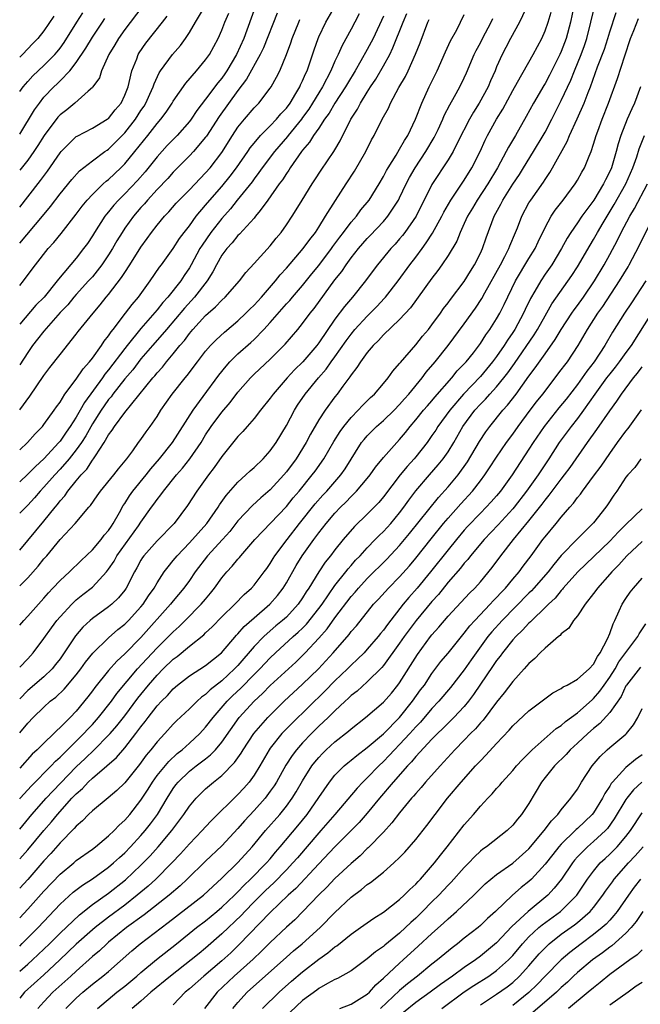
# Model space of a CAD drawing. Units: inches. Extents: x 2619000 to 2622000, y 1464000 to 1467000.
# Drawn here: x 2619000 to 2619077, y 1466260 to 1466381 of the extents above; entities that cross this region are included whole.
import ezdxf

# ---------------------------------------------------------------- set-up
doc = ezdxf.new("R2010")
doc.units = ezdxf.units.IN
doc.header["$MEASUREMENT"] = 0
doc.layers.add('LD26191464_2ft', color=162, linetype='Continuous')

msp = doc.modelspace()

# ---------------------------------------------------------------- linework, layer by layer
at = {"layer": 'LD26191464_2ft'}
for points, elevation in [([(2619000, 1466353.65), (2619002.83, 1466357), (2619003.8, 1466358.2), (2619005, 1466359.79), (2619006.44, 1466361.56), (2619007.4, 1466362.6), (2619009, 1466363.84), (2619010.54, 1466365), (2619010.81, 1466365.19), (2619011, 1466365.31), (2619011.85, 1466366.15), (2619013, 1466367.33), (2619014.31, 1466369), (2619015, 1466370.07), (2619015.38, 1466370.62), (2619015.6, 1466371), (2619016.12, 1466372.12), (2619016.51, 1466373), (2619016.62, 1466373.38), (2619017.26, 1466374.74), (2619017.43, 1466375), (2619018.89, 1466377), (2619019.88, 1466378.12), (2619020.51, 1466379), (2619021, 1466379.74), (2619021.75, 1466381), (2619023, 1466383.05)], 10132), ([(2619029.19, 1466383), (2619027.73, 1466379), (2619026.84, 1466377), (2619025.64, 1466375), (2619025.38, 1466374.62), (2619025, 1466374.09), (2619024.5, 1466373.5), (2619023, 1466371.49), (2619021.92, 1466370.08), (2619021.21, 1466369), (2619021, 1466368.73), (2619019.48, 1466367), (2619018.26, 1466365.74), (2619017, 1466364.34), (2619015.51, 1466362.49), (2619014.57, 1466361.43), (2619013, 1466359.77), (2619012.22, 1466359), (2619011.64, 1466358.36), (2619011, 1466357.55), (2619010.74, 1466357.26), (2619010.55, 1466357), (2619009.25, 1466355), (2619009, 1466354.58), (2619008.37, 1466353.63), (2619007.91, 1466353), (2619007, 1466351.83), (2619004.79, 1466349.21), (2619004.64, 1466349), (2619003.01, 1466347), (2619002.01, 1466345.99), (2619000, 1466343.67)], 10128), ([(2619068.57, 1466383), (2619068.14, 1466381), (2619067.61, 1466379), (2619067, 1466377.36), (2619066.84, 1466377), (2619065.56, 1466374.44), (2619065, 1466373.44), (2619064.83, 1466373.17), (2619063.56, 1466371), (2619062.67, 1466369.33), (2619061.32, 1466367), (2619060.46, 1466365.54), (2619060.2, 1466365), (2619059.12, 1466363), (2619057.93, 1466361), (2619056.58, 1466359), (2619056, 1466358), (2619055.4, 1466357), (2619055, 1466356.09), (2619054.49, 1466355), (2619054.07, 1466353.93), (2619053, 1466352.14), (2619052.24, 1466351), (2619051.73, 1466350.27), (2619051, 1466349.34), (2619048.34, 1466345.66), (2619047, 1466344.24), (2619045, 1466342.32), (2619044.38, 1466341.62), (2619043.71, 1466341), (2619043, 1466340.16), (2619042.16, 1466339), (2619041.72, 1466338.28), (2619041, 1466337.39), (2619040.85, 1466337.15), (2619039.96, 1466335.96), (2619039.27, 1466335), (2619039, 1466334.66), (2619037.78, 1466333), (2619037, 1466331.82), (2619035.96, 1466330.04), (2619035.42, 1466329), (2619034.19, 1466327), (2619033, 1466325.39), (2619032.67, 1466325), (2619031, 1466323.17), (2619029.84, 1466322.16), (2619028.78, 1466321.22), (2619027, 1466319.33), (2619025.98, 1466318.02), (2619025.07, 1466317), (2619023.23, 1466315), (2619021.72, 1466313), (2619021, 1466311.95), (2619020.32, 1466311), (2619019, 1466309.42), (2619018.67, 1466309), (2619015, 1466304.89), (2619013, 1466302.86), (2619012.03, 1466301.97), (2619011, 1466300.79), (2619009.29, 1466298.71), (2619009, 1466298.29), (2619008.44, 1466297.56), (2619007, 1466295.78), (2619006.26, 1466295), (2619005, 1466293.74), (2619004.6, 1466293.4), (2619004.23, 1466293), (2619003, 1466291.83), (2619002.18, 1466291), (2619001.55, 1466290.45), (2619000, 1466288.74)], 10104), ([(2619000, 1466328.1), (2619000.96, 1466329), (2619001.92, 1466330.08), (2619002.82, 1466331), (2619003, 1466331.23), (2619004.28, 1466333), (2619004.57, 1466333.43), (2619005, 1466334.02), (2619005.6, 1466335), (2619007, 1466336.84), (2619007.86, 1466338.14), (2619008.64, 1466339), (2619009, 1466339.45), (2619010.1, 1466341), (2619010.45, 1466341.55), (2619011, 1466342.2), (2619011.31, 1466342.69), (2619011.58, 1466343), (2619013.1, 1466345), (2619013.9, 1466346.1), (2619014.68, 1466347), (2619016.16, 1466349), (2619017.31, 1466350.69), (2619017.56, 1466351), (2619019, 1466353.02), (2619019.77, 1466354.23), (2619020.35, 1466355), (2619021, 1466355.83), (2619021.85, 1466357), (2619023, 1466358.35), (2619023.53, 1466359), (2619025, 1466360.67), (2619026.05, 1466361.95), (2619026.84, 1466363), (2619028.21, 1466365), (2619028.52, 1466365.48), (2619029, 1466366.06), (2619029.8, 1466367), (2619031, 1466368.2), (2619031.77, 1466369), (2619032.32, 1466369.68), (2619033, 1466370.39), (2619033.45, 1466371), (2619034.17, 1466372.17), (2619034.65, 1466373), (2619034.75, 1466373.25), (2619035, 1466373.74), (2619035.37, 1466374.63), (2619035.56, 1466375), (2619035.87, 1466375.87), (2619036.42, 1466377.58), (2619036.91, 1466379), (2619037, 1466379.19), (2619037.89, 1466381), (2619039.03, 1466382.97)], 10122), ([(2619015.11, 1466382.88), (2619013, 1466380.11), (2619012.21, 1466379), (2619011.78, 1466378.22), (2619011.03, 1466377), (2619010.14, 1466375), (2619009.87, 1466374.13), (2619009.06, 1466373), (2619009, 1466372.92), (2619008.49, 1466372.49), (2619006.81, 1466371), (2619005.82, 1466370.18), (2619005, 1466369.55), (2619004.73, 1466369.27), (2619003.02, 1466367), (2619002.26, 1466365.74), (2619001.77, 1466365), (2619001, 1466363.94), (2619000, 1466362.7)], 10136), ([(2619000, 1466284.94), (2619000.07, 1466285.02), (2619001.45, 1466286.55), (2619003.88, 1466289), (2619004.42, 1466289.58), (2619005, 1466290.08), (2619005.45, 1466290.55), (2619005.92, 1466291), (2619007.95, 1466293), (2619008.44, 1466293.56), (2619009, 1466294.14), (2619009.76, 1466295), (2619011.34, 1466297), (2619012.03, 1466297.97), (2619014.58, 1466301), (2619015.74, 1466302.26), (2619017, 1466303.6), (2619018.41, 1466305), (2619019, 1466305.61), (2619019.73, 1466306.27), (2619020.48, 1466307), (2619022.47, 1466309), (2619023, 1466309.65), (2619023.62, 1466310.38), (2619024.12, 1466311), (2619025, 1466312.26), (2619025.61, 1466313), (2619026.29, 1466313.71), (2619027, 1466314.57), (2619027.21, 1466314.79), (2619027.37, 1466315), (2619029.09, 1466317), (2619033, 1466321.09), (2619033.84, 1466322.16), (2619034.56, 1466323), (2619036.2, 1466325), (2619036.54, 1466325.46), (2619037.63, 1466327), (2619038.87, 1466329.13), (2619039.63, 1466330.37), (2619040.1, 1466331), (2619041, 1466332.11), (2619041.89, 1466333), (2619042.41, 1466333.59), (2619043.41, 1466334.59), (2619043.88, 1466335), (2619045, 1466336.3), (2619045.58, 1466337), (2619046.16, 1466337.84), (2619047, 1466338.77), (2619047.09, 1466338.91), (2619049, 1466341.1), (2619049.85, 1466342.15), (2619050.57, 1466343), (2619051, 1466343.55), (2619052.04, 1466345), (2619052.43, 1466345.57), (2619053, 1466346.29), (2619053.29, 1466346.71), (2619055, 1466348.92), (2619055.78, 1466350.22), (2619056.28, 1466351), (2619057, 1466352.42), (2619057.27, 1466353), (2619057.69, 1466354.31), (2619058.68, 1466357), (2619059.51, 1466358.49), (2619059.76, 1466359), (2619061, 1466360.96), (2619061.82, 1466362.18), (2619062.33, 1466363), (2619063.57, 1466365), (2619064.77, 1466367), (2619065, 1466367.42), (2619065.83, 1466369), (2619067, 1466371.3), (2619068.18, 1466373.82), (2619068.64, 1466375), (2619069.44, 1466377), (2619069.86, 1466378.14), (2619070.16, 1466379), (2619070.67, 1466381), (2619071.12, 1466382.88)], 10102), ([(2619062.58, 1466382.58), (2619061.84, 1466381), (2619060.71, 1466379), (2619060.14, 1466377.86), (2619059.68, 1466377), (2619059, 1466375.47), (2619058.81, 1466375), (2619058.25, 1466373.75), (2619057.95, 1466373), (2619056.86, 1466371), (2619056.14, 1466369.86), (2619055.65, 1466369), (2619054.2, 1466366.2), (2619053.61, 1466365), (2619053, 1466363.98), (2619051, 1466360.91), (2619049.03, 1466357), (2619047.65, 1466355), (2619047.37, 1466354.63), (2619047, 1466354.19), (2619046.45, 1466353.55), (2619045.92, 1466353), (2619044.27, 1466351), (2619043.72, 1466350.28), (2619042.79, 1466349), (2619041.18, 1466347), (2619040.17, 1466345.83), (2619039, 1466344.25), (2619037, 1466341.34), (2619036.74, 1466341), (2619035.01, 1466338.99), (2619034.01, 1466337.99), (2619033.09, 1466337), (2619031.35, 1466335), (2619031, 1466334.49), (2619029.8, 1466333), (2619029, 1466331.96), (2619028.15, 1466331), (2619027.62, 1466330.38), (2619027, 1466329.76), (2619026.67, 1466329.33), (2619025, 1466327.29), (2619024.07, 1466325.93), (2619023.34, 1466325), (2619021.93, 1466323), (2619020.78, 1466321.22), (2619019.13, 1466319), (2619017, 1466316.84), (2619015.35, 1466315), (2619015.2, 1466314.8), (2619015, 1466314.47), (2619014.48, 1466313.52), (2619014.19, 1466313), (2619013.18, 1466311), (2619013, 1466310.74), (2619012.22, 1466309.78), (2619011.38, 1466309), (2619011, 1466308.69), (2619009, 1466307.25), (2619008.7, 1466307), (2619007.83, 1466306.17), (2619006.9, 1466305.1), (2619005.52, 1466303), (2619005, 1466302.27), (2619004.45, 1466301.55), (2619004, 1466301), (2619003, 1466300.03), (2619001, 1466298.32), (2619000, 1466297.32)], 10108), ([(2619000, 1466293.1), (2619001, 1466294.29), (2619001.67, 1466295), (2619003, 1466296.29), (2619003.78, 1466297), (2619004.48, 1466297.52), (2619005.5, 1466298.5), (2619007, 1466300.29), (2619007.55, 1466301), (2619008.16, 1466301.84), (2619009.05, 1466302.95), (2619011, 1466304.86), (2619012.14, 1466305.86), (2619013, 1466306.53), (2619013.47, 1466307), (2619015, 1466308.67), (2619015.27, 1466309), (2619015.95, 1466310.05), (2619016.62, 1466311), (2619017, 1466311.67), (2619017.88, 1466313), (2619018.35, 1466313.65), (2619019, 1466314.41), (2619019.47, 1466315), (2619021, 1466316.6), (2619023.15, 1466319), (2619024.55, 1466321), (2619024.71, 1466321.29), (2619025.53, 1466322.47), (2619027, 1466324.12), (2619027.99, 1466325), (2619028.5, 1466325.5), (2619029, 1466325.93), (2619030.11, 1466327), (2619031, 1466327.99), (2619031.72, 1466329), (2619033, 1466331.12), (2619033.99, 1466333), (2619034.38, 1466333.62), (2619035.31, 1466335), (2619036.95, 1466337), (2619037.91, 1466338.09), (2619038.55, 1466339), (2619039, 1466339.61), (2619040.4, 1466341.6), (2619041, 1466342.42), (2619041.48, 1466343), (2619043, 1466344.65), (2619044.17, 1466345.83), (2619045.15, 1466346.85), (2619045.27, 1466347), (2619046.84, 1466349), (2619048.28, 1466351), (2619049, 1466351.94), (2619049.77, 1466353), (2619050.3, 1466353.7), (2619051.08, 1466354.92), (2619052.22, 1466357), (2619052.48, 1466357.52), (2619053.34, 1466359), (2619054.09, 1466360.09), (2619055, 1466361.46), (2619055.95, 1466363), (2619056.95, 1466365), (2619057.59, 1466366.41), (2619057.89, 1466367), (2619058.99, 1466369), (2619059.75, 1466370.25), (2619061, 1466372.57), (2619061.6, 1466373.6), (2619063.53, 1466377), (2619064.59, 1466379), (2619065, 1466379.93), (2619065.37, 1466381), (2619065.75, 1466382.25)], 10106), ([(2619000, 1466281.18), (2619001.52, 1466283), (2619003.29, 1466285), (2619004.11, 1466285.89), (2619007, 1466288.88), (2619008.09, 1466289.91), (2619009.21, 1466291), (2619011, 1466292.8), (2619011.18, 1466293), (2619012.03, 1466293.97), (2619013, 1466295.21), (2619014.63, 1466297.37), (2619015, 1466297.85), (2619015.93, 1466299), (2619017, 1466300.23), (2619017.76, 1466301), (2619019, 1466302.19), (2619019.47, 1466302.53), (2619021, 1466303.8), (2619022.77, 1466305.23), (2619023, 1466305.46), (2619023.8, 1466306.2), (2619025, 1466307.43), (2619026.63, 1466309), (2619027.78, 1466310.22), (2619028.67, 1466311), (2619029, 1466311.37), (2619030.25, 1466313), (2619030.56, 1466313.44), (2619031, 1466314.05), (2619031.35, 1466314.65), (2619031.58, 1466315), (2619033.08, 1466317), (2619034.62, 1466319), (2619036.56, 1466321.44), (2619037.5, 1466322.5), (2619037.98, 1466323), (2619039.74, 1466325), (2619040.26, 1466325.74), (2619042.3, 1466329), (2619042.6, 1466329.4), (2619043, 1466329.85), (2619044.16, 1466331), (2619045, 1466331.73), (2619046.31, 1466333), (2619047, 1466333.71), (2619047.6, 1466334.41), (2619048.14, 1466335), (2619049.78, 1466337), (2619050.3, 1466337.7), (2619051.39, 1466339), (2619053.01, 1466341), (2619055, 1466343.68), (2619056.38, 1466345.62), (2619057.16, 1466346.84), (2619057.54, 1466347.54), (2619059.47, 1466351), (2619060.03, 1466352.03), (2619060.53, 1466353), (2619060.65, 1466353.35), (2619061.35, 1466355), (2619061.58, 1466355.58), (2619062.11, 1466357), (2619063, 1466358.64), (2619063.22, 1466359), (2619064.79, 1466361.21), (2619065, 1466361.56), (2619065.59, 1466362.41), (2619065.93, 1466363), (2619067.74, 1466366.26), (2619068.03, 1466367), (2619068.96, 1466369.04), (2619069.82, 1466371), (2619070.32, 1466372.32), (2619070.6, 1466373), (2619071.48, 1466375.48), (2619072.33, 1466377.67), (2619072.77, 1466379), (2619073, 1466379.81), (2619073.78, 1466382.22)], 10100), ([(2619000, 1466372.42), (2619000.42, 1466373.01), (2619001, 1466373.67), (2619001.64, 1466374.36), (2619003, 1466375.63), (2619004.35, 1466377), (2619004.65, 1466377.35), (2619005, 1466377.81), (2619005.5, 1466378.5), (2619007.05, 1466381), (2619007.82, 1466382.18)], 10140), ([(2619031.87, 1466382.13), (2619030.15, 1466377.85), (2619029.75, 1466377), (2619028.06, 1466373.94), (2619027, 1466372.55), (2619024.67, 1466369.33), (2619023.1, 1466366.9), (2619023, 1466366.77), (2619021.49, 1466365), (2619021, 1466364.47), (2619019, 1466362.45), (2619018.32, 1466361.68), (2619017, 1466360.29), (2619015.82, 1466359), (2619015.45, 1466358.55), (2619015, 1466358.07), (2619014.07, 1466357), (2619013, 1466355.51), (2619012.66, 1466355), (2619012.03, 1466353.97), (2619011.47, 1466353), (2619011, 1466352.24), (2619010.17, 1466351), (2619009, 1466349.52), (2619008.53, 1466349), (2619007, 1466347.34), (2619006.7, 1466347), (2619005.94, 1466346.06), (2619005, 1466345.09), (2619003, 1466342.8), (2619002.22, 1466341.78), (2619001.6, 1466341), (2619001, 1466340.14), (2619000, 1466338.6)], 10126), ([(2619000, 1466348.42), (2619000.49, 1466349.01), (2619001.54, 1466350.46), (2619001.94, 1466351), (2619003.54, 1466353), (2619004.24, 1466353.76), (2619005.14, 1466354.86), (2619007, 1466357.27), (2619007.74, 1466358.26), (2619008.35, 1466359), (2619009, 1466359.69), (2619010.34, 1466361), (2619010.68, 1466361.32), (2619011, 1466361.56), (2619012.52, 1466363), (2619013, 1466363.48), (2619014.25, 1466365), (2619015.85, 1466367), (2619017, 1466368.48), (2619017.45, 1466369), (2619018.12, 1466369.88), (2619018.87, 1466371), (2619019, 1466371.22), (2619020.55, 1466373.45), (2619021.89, 1466375), (2619023, 1466376.33), (2619023.47, 1466377), (2619024.54, 1466379), (2619025, 1466380.02), (2619025.37, 1466381), (2619025.88, 1466382.12)], 10130), ([(2619000, 1466315.69), (2619003, 1466319.26), (2619004.38, 1466321), (2619004.66, 1466321.34), (2619005, 1466321.79), (2619005.57, 1466322.43), (2619005.96, 1466323), (2619007, 1466324.26), (2619007.62, 1466325), (2619008.3, 1466325.7), (2619009, 1466326.81), (2619009.15, 1466327), (2619009.37, 1466327.37), (2619010.45, 1466329), (2619011, 1466329.98), (2619011.45, 1466330.55), (2619011.71, 1466331), (2619013, 1466332.72), (2619016.49, 1466337), (2619016.73, 1466337.27), (2619017, 1466337.61), (2619017.66, 1466338.34), (2619018.18, 1466339), (2619019, 1466339.98), (2619019.82, 1466341), (2619020.37, 1466341.63), (2619021, 1466342.49), (2619021.43, 1466343), (2619023, 1466344.72), (2619023.3, 1466345), (2619024.22, 1466345.78), (2619025, 1466346.61), (2619025.43, 1466347), (2619027.18, 1466349), (2619027.97, 1466350.03), (2619029, 1466351.14), (2619031, 1466353.36), (2619031.72, 1466354.28), (2619032.34, 1466355), (2619033, 1466355.93), (2619033.72, 1466357), (2619034.21, 1466357.79), (2619034.93, 1466359), (2619036.17, 1466361), (2619036.5, 1466361.5), (2619037.29, 1466362.71), (2619038.87, 1466365), (2619039, 1466365.21), (2619039.66, 1466366.34), (2619040.97, 1466369), (2619041.77, 1466370.23), (2619042.16, 1466371), (2619043, 1466372.36), (2619043.41, 1466373), (2619044.05, 1466373.95), (2619045, 1466375.59), (2619045.77, 1466377), (2619046.18, 1466377.82), (2619047.45, 1466381), (2619047.91, 1466382.09)], 10116), ([(2619041.98, 1466382.02), (2619041.45, 1466381), (2619041, 1466380.15), (2619039.88, 1466378.12), (2619039.39, 1466377), (2619039, 1466376.17), (2619038.51, 1466375), (2619037.47, 1466373), (2619037, 1466372.27), (2619036.24, 1466371), (2619035.76, 1466370.24), (2619035, 1466369.2), (2619034.85, 1466369), (2619033.21, 1466367), (2619033.13, 1466366.87), (2619031.51, 1466365), (2619030.01, 1466363), (2619029.6, 1466362.4), (2619029, 1466361.63), (2619028.74, 1466361.26), (2619026.91, 1466359), (2619026.07, 1466357.93), (2619025, 1466356.74), (2619023.65, 1466355), (2619022.56, 1466353.44), (2619022.3, 1466353), (2619021.23, 1466351), (2619021, 1466350.61), (2619020.35, 1466349.65), (2619019.93, 1466349), (2619018.33, 1466347), (2619017.69, 1466346.31), (2619017, 1466345.41), (2619015, 1466343.1), (2619013.28, 1466341), (2619013, 1466340.65), (2619011, 1466338.01), (2619010.54, 1466337.46), (2619010.23, 1466337), (2619008.02, 1466333.98), (2619007.48, 1466333), (2619007, 1466332.15), (2619006.26, 1466331), (2619005.73, 1466330.27), (2619005, 1466329.18), (2619004.85, 1466329), (2619003, 1466327.01), (2619001.94, 1466326.06), (2619001, 1466325.08), (2619000, 1466324.13)], 10120), ([(2619000, 1466306.41), (2619000.52, 1466307.01), (2619001, 1466307.52), (2619003, 1466309.74), (2619003.57, 1466310.43), (2619004.12, 1466311), (2619005, 1466311.96), (2619006.15, 1466313), (2619007.59, 1466314.41), (2619009, 1466315.75), (2619010.06, 1466317), (2619010.46, 1466317.54), (2619011, 1466318.13), (2619011.34, 1466318.66), (2619011.58, 1466319), (2619012.35, 1466320.35), (2619012.8, 1466321.2), (2619013, 1466321.47), (2619013.58, 1466322.42), (2619013.99, 1466323), (2619015.64, 1466325), (2619016.23, 1466325.77), (2619017.31, 1466327), (2619018.92, 1466329), (2619021.44, 1466333), (2619022.7, 1466334.7), (2619024.64, 1466337.36), (2619025.53, 1466338.47), (2619026.01, 1466339), (2619027, 1466339.97), (2619028.61, 1466341.39), (2619029, 1466341.75), (2619030.21, 1466343), (2619031, 1466343.87), (2619033, 1466346.15), (2619033.41, 1466346.59), (2619033.75, 1466347), (2619035, 1466348.44), (2619036.13, 1466349.87), (2619037, 1466350.92), (2619038.57, 1466353), (2619038.74, 1466353.26), (2619039, 1466353.59), (2619039.59, 1466354.41), (2619040.06, 1466355), (2619041, 1466356.25), (2619041.65, 1466357), (2619042.22, 1466357.78), (2619043.22, 1466359), (2619044.48, 1466361), (2619045, 1466361.9), (2619045.36, 1466362.64), (2619045.57, 1466363), (2619046.56, 1466364.56), (2619047, 1466365.29), (2619047.61, 1466366.39), (2619048.01, 1466367), (2619048.97, 1466369), (2619049.75, 1466371), (2619050.67, 1466373), (2619051.63, 1466375), (2619052.68, 1466377.32), (2619053.31, 1466378.69), (2619054.06, 1466380.06), (2619055, 1466381.95)], 10112), ([(2619004.23, 1466381.77), (2619003, 1466379.92), (2619002.25, 1466379), (2619001.63, 1466378.37), (2619000.36, 1466377.02), (2619000, 1466376.66)], 10142), ([(2619000, 1466358.11), (2619001, 1466359.42), (2619002.58, 1466361.42), (2619003.44, 1466362.56), (2619005, 1466364.84), (2619005.14, 1466365), (2619007, 1466366.85), (2619007.09, 1466366.91), (2619009, 1466367.89), (2619010.84, 1466369), (2619011, 1466369.11), (2619011.83, 1466370.17), (2619012.54, 1466371), (2619013, 1466371.96), (2619013.4, 1466373), (2619013.56, 1466373.56), (2619013.88, 1466375), (2619014.48, 1466376.48), (2619014.66, 1466377), (2619014.79, 1466377.21), (2619015.6, 1466378.4), (2619017.66, 1466381), (2619018.23, 1466381.77)], 10134), ([(2619045, 1466381.76), (2619043.71, 1466379), (2619043.48, 1466378.52), (2619043, 1466377.62), (2619042.21, 1466376.21), (2619041.5, 1466375), (2619040.56, 1466373.44), (2619040.32, 1466373), (2619039, 1466370.99), (2619038.27, 1466369.74), (2619037.72, 1466369), (2619037, 1466367.91), (2619036.36, 1466367), (2619035.85, 1466366.15), (2619035, 1466365.18), (2619034.86, 1466365), (2619033.48, 1466363), (2619033.3, 1466362.7), (2619033, 1466362.3), (2619032.5, 1466361.5), (2619032.11, 1466361), (2619030.71, 1466359), (2619029.73, 1466357.73), (2619029.19, 1466357), (2619029, 1466356.77), (2619027.21, 1466354.79), (2619027, 1466354.61), (2619026.29, 1466353.71), (2619025.62, 1466353), (2619025, 1466352.18), (2619024.33, 1466351), (2619023.89, 1466350.11), (2619023.19, 1466349), (2619021.62, 1466347), (2619020.37, 1466345.63), (2619018.15, 1466343), (2619017.64, 1466342.36), (2619016.42, 1466341), (2619015, 1466339.35), (2619013.98, 1466338.02), (2619013, 1466336.87), (2619011.54, 1466335), (2619011.32, 1466334.68), (2619011, 1466334.33), (2619010.45, 1466333.55), (2619010.08, 1466333), (2619009, 1466331.31), (2619008.17, 1466329.83), (2619007.63, 1466329), (2619007, 1466328.1), (2619006.12, 1466327), (2619005, 1466325.7), (2619004.34, 1466325), (2619003, 1466323.47), (2619002.55, 1466323), (2619001.84, 1466322.16), (2619001, 1466321.26), (2619000, 1466320.25)], 10118), ([(2619000, 1466301.2), (2619001, 1466302.27), (2619001.67, 1466303), (2619003, 1466304.77), (2619003.93, 1466306.07), (2619004.61, 1466307), (2619005, 1466307.46), (2619006.43, 1466309), (2619007, 1466309.54), (2619007.81, 1466310.19), (2619009, 1466311.12), (2619010.74, 1466313), (2619011, 1466313.34), (2619011.67, 1466314.33), (2619012.03, 1466315), (2619014.7, 1466318.7), (2619015, 1466319.14), (2619016.32, 1466321), (2619016.61, 1466321.39), (2619017, 1466321.96), (2619017.46, 1466322.54), (2619017.77, 1466323), (2619019.39, 1466325), (2619020.15, 1466325.85), (2619021.06, 1466327), (2619022.43, 1466329), (2619023, 1466329.94), (2619023.7, 1466331), (2619025, 1466332.78), (2619026.03, 1466333.97), (2619027, 1466335.25), (2619028.54, 1466337), (2619029, 1466337.46), (2619031, 1466339.31), (2619032.68, 1466341), (2619032.83, 1466341.17), (2619034.39, 1466343), (2619035, 1466343.73), (2619035.95, 1466345), (2619036.42, 1466345.58), (2619039, 1466349.14), (2619039.84, 1466350.16), (2619040.37, 1466351), (2619041, 1466351.86), (2619041.9, 1466353), (2619043, 1466354.25), (2619043.37, 1466354.63), (2619045, 1466356.36), (2619045.54, 1466357), (2619046.86, 1466359), (2619047, 1466359.27), (2619047.83, 1466361), (2619048.22, 1466361.78), (2619048.91, 1466363), (2619050.23, 1466365), (2619051.26, 1466366.74), (2619051.75, 1466367.75), (2619052.33, 1466369), (2619052.53, 1466369.47), (2619053.21, 1466370.79), (2619053.8, 1466371.8), (2619054.46, 1466373), (2619055, 1466374.12), (2619055.27, 1466374.73), (2619056.24, 1466377), (2619056.49, 1466377.51), (2619057, 1466378.46), (2619057.27, 1466379), (2619058.34, 1466381), (2619058.54, 1466381.46)], 10110), ([(2619000, 1466367.17), (2619001.82, 1466370.18), (2619002.43, 1466371), (2619003, 1466371.71), (2619004.24, 1466373), (2619004.63, 1466373.37), (2619005, 1466373.74), (2619006.21, 1466375), (2619007, 1466376), (2619008.2, 1466377.8), (2619009, 1466379.17), (2619010.24, 1466381), (2619010.55, 1466381.45)], 10138), ([(2619000, 1466277.52), (2619001, 1466278.63), (2619002.98, 1466281.02), (2619003.92, 1466282.08), (2619004.67, 1466283), (2619006.47, 1466285), (2619007, 1466285.57), (2619007.77, 1466286.23), (2619008.49, 1466287), (2619009, 1466287.48), (2619010.78, 1466289), (2619011.96, 1466290.04), (2619013, 1466291.25), (2619014.37, 1466293), (2619015, 1466293.83), (2619015.52, 1466294.48), (2619015.9, 1466295), (2619017, 1466296.43), (2619017.53, 1466297), (2619018.27, 1466297.73), (2619019, 1466298.55), (2619019.53, 1466299), (2619021, 1466300.14), (2619023, 1466301.44), (2619024.97, 1466303), (2619026.83, 1466305.17), (2619027, 1466305.33), (2619027.77, 1466306.23), (2619029, 1466307.34), (2619030.95, 1466309), (2619031.91, 1466310.09), (2619032.6, 1466311), (2619033, 1466311.64), (2619034.22, 1466313.78), (2619034.96, 1466315), (2619036.37, 1466317), (2619037, 1466317.85), (2619037.91, 1466319), (2619039, 1466320.28), (2619039.68, 1466321), (2619040.35, 1466321.65), (2619041, 1466322.34), (2619041.35, 1466322.65), (2619041.67, 1466323), (2619043, 1466324.55), (2619043.37, 1466325), (2619044.03, 1466325.97), (2619045, 1466327.14), (2619046.64, 1466329), (2619047, 1466329.37), (2619047.74, 1466330.26), (2619048.31, 1466331), (2619049, 1466331.8), (2619049.96, 1466333), (2619050.44, 1466333.56), (2619051, 1466334.18), (2619051.37, 1466334.63), (2619053.47, 1466337), (2619054.14, 1466337.86), (2619055, 1466338.74), (2619055.23, 1466339), (2619056.12, 1466340.12), (2619057, 1466341.26), (2619057.67, 1466342.33), (2619058.17, 1466343), (2619059, 1466344.33), (2619059.38, 1466345), (2619059.92, 1466346.08), (2619061.33, 1466349), (2619063, 1466351.77), (2619063.76, 1466353), (2619064.15, 1466353.85), (2619065, 1466355.62), (2619065.75, 1466357), (2619066.25, 1466357.75), (2619067.23, 1466359), (2619068.72, 1466361), (2619069, 1466361.46), (2619069.54, 1466362.46), (2619069.86, 1466363), (2619070.44, 1466364.44), (2619070.68, 1466365), (2619071, 1466365.91), (2619071.33, 1466367), (2619071.52, 1466367.52), (2619072.06, 1466369), (2619072.86, 1466371), (2619073.97, 1466374.03), (2619074.85, 1466376.85), (2619075.57, 1466379), (2619075.97, 1466379.97), (2619076.55, 1466381.45)], 10098), ([(2619000, 1466333.06), (2619001.27, 1466334.73), (2619003, 1466337.3), (2619003.73, 1466338.27), (2619005, 1466339.91), (2619007, 1466342.4), (2619007.25, 1466342.75), (2619009.07, 1466345), (2619009.96, 1466346.04), (2619010.71, 1466347), (2619011, 1466347.34), (2619012.59, 1466349.41), (2619013, 1466350.06), (2619013.64, 1466351), (2619015, 1466353.17), (2619015.77, 1466354.23), (2619016.31, 1466355), (2619017, 1466355.89), (2619017.9, 1466357), (2619018.44, 1466357.56), (2619019.37, 1466358.63), (2619019.73, 1466359), (2619021, 1466360.27), (2619022.32, 1466361.68), (2619023, 1466362.35), (2619023.56, 1466363), (2619025, 1466364.88), (2619026.32, 1466367), (2619027, 1466368.02), (2619027.8, 1466369), (2619029, 1466370.4), (2619029.58, 1466371), (2619031, 1466372.86), (2619031.09, 1466373), (2619031.79, 1466374.21), (2619032.17, 1466375), (2619033, 1466377), (2619033.54, 1466378.46), (2619033.71, 1466379), (2619034.52, 1466381), (2619034.67, 1466381.33)], 10124), ([(2619000, 1466311.28), (2619001, 1466312.29), (2619002.28, 1466313.72), (2619003, 1466314.62), (2619003.34, 1466315), (2619005, 1466317.01), (2619006.86, 1466319), (2619008.57, 1466321), (2619008.78, 1466321.22), (2619009.6, 1466322.4), (2619010.01, 1466323), (2619011.65, 1466325), (2619012.24, 1466325.76), (2619013.26, 1466327), (2619013.99, 1466327.99), (2619014.7, 1466329), (2619015, 1466329.4), (2619015.65, 1466330.35), (2619016.14, 1466331), (2619017, 1466332.24), (2619017.46, 1466333), (2619018.86, 1466335), (2619020.46, 1466337), (2619020.71, 1466337.29), (2619021.99, 1466339), (2619023, 1466340.29), (2619023.62, 1466341), (2619024.29, 1466341.71), (2619025.32, 1466342.68), (2619027, 1466344.08), (2619027.99, 1466345), (2619028.49, 1466345.51), (2619029, 1466345.99), (2619029.91, 1466347), (2619031.65, 1466349), (2619032.24, 1466349.76), (2619033, 1466350.59), (2619035.07, 1466353), (2619035.88, 1466354.12), (2619036.58, 1466355), (2619037, 1466355.65), (2619037.85, 1466357), (2619039.05, 1466358.95), (2619040.37, 1466361), (2619041.42, 1466362.58), (2619042.82, 1466365), (2619043.54, 1466366.46), (2619043.86, 1466367), (2619044.86, 1466369), (2619045.61, 1466370.39), (2619045.88, 1466371), (2619046.91, 1466372.91), (2619047.71, 1466374.29), (2619048.04, 1466375), (2619048.95, 1466377.05), (2619049.53, 1466378.47), (2619050.51, 1466381), (2619050.67, 1466381.33)], 10114), ([(2619076.82, 1466373), (2619076.05, 1466371), (2619075.71, 1466370.29), (2619075.16, 1466369), (2619074.38, 1466367), (2619074.04, 1466365.96), (2619073.79, 1466365), (2619073.29, 1466363.29), (2619073.2, 1466363), (2619073, 1466362.55), (2619072.48, 1466361.52), (2619072.23, 1466361), (2619071.01, 1466359), (2619069.54, 1466357), (2619069, 1466356.2), (2619068.17, 1466355), (2619067.72, 1466354.28), (2619067.03, 1466353), (2619065.83, 1466351), (2619065, 1466349.82), (2619064.45, 1466349), (2619063.74, 1466347.74), (2619063.19, 1466346.81), (2619062.54, 1466345.46), (2619062.34, 1466345), (2619061.24, 1466343), (2619061, 1466342.63), (2619060.33, 1466341.67), (2619059.92, 1466341), (2619059, 1466339.67), (2619058.5, 1466339), (2619057, 1466337.19), (2619054.9, 1466335), (2619053.2, 1466333), (2619051.74, 1466331), (2619051.46, 1466330.54), (2619051, 1466329.86), (2619050.39, 1466329), (2619049, 1466327.22), (2619048.81, 1466327), (2619047.95, 1466326.05), (2619047.07, 1466325), (2619045, 1466322.31), (2619044.41, 1466321.59), (2619043, 1466320.16), (2619041.4, 1466318.6), (2619040.03, 1466317), (2619039, 1466315.74), (2619038.43, 1466315), (2619037.79, 1466314.21), (2619036.99, 1466313.01), (2619035.77, 1466311), (2619035.46, 1466310.54), (2619035, 1466309.79), (2619034.46, 1466309), (2619033, 1466307.42), (2619032.53, 1466307), (2619031.68, 1466306.32), (2619030.6, 1466305.4), (2619030.19, 1466305), (2619029, 1466303.76), (2619027, 1466301.44), (2619026.57, 1466301), (2619025, 1466299.54), (2619023.57, 1466298.43), (2619023, 1466297.85), (2619022.5, 1466297.5), (2619021.96, 1466297), (2619021, 1466296.05), (2619019.41, 1466294.59), (2619019, 1466294.18), (2619017.94, 1466293), (2619017, 1466292), (2619016.22, 1466291), (2619015.66, 1466290.34), (2619014.82, 1466289.18), (2619013, 1466286.92), (2619012.03, 1466285.97), (2619010.96, 1466285.04), (2619009, 1466283.45), (2619008.53, 1466283), (2619007.79, 1466282.21), (2619007, 1466281.56), (2619006.75, 1466281.25), (2619005, 1466279.48), (2619003.84, 1466278.16), (2619003, 1466277.26), (2619001, 1466274.96), (2619000, 1466273.87)], 10096), ([(2619000, 1466270.21), (2619001, 1466271.27), (2619003, 1466273.5), (2619005, 1466275.62), (2619006.68, 1466277), (2619007, 1466277.29), (2619009, 1466278.71), (2619009.38, 1466279), (2619011, 1466280.35), (2619011.67, 1466281), (2619012.31, 1466281.69), (2619013, 1466282.29), (2619013.61, 1466283), (2619015, 1466284.75), (2619015.88, 1466286.12), (2619016.43, 1466287), (2619017, 1466287.8), (2619018.43, 1466289.57), (2619019.48, 1466290.52), (2619020.1, 1466291), (2619021, 1466291.8), (2619022.28, 1466293), (2619023, 1466293.78), (2619023.92, 1466295), (2619025.67, 1466297), (2619026.34, 1466297.66), (2619027.37, 1466298.63), (2619029, 1466300.3), (2619029.71, 1466301), (2619031, 1466302.37), (2619031.66, 1466303), (2619033.85, 1466305), (2619034.46, 1466305.54), (2619035, 1466306.05), (2619035.47, 1466306.53), (2619037, 1466308.46), (2619037.4, 1466309), (2619039, 1466311.33), (2619040.33, 1466313), (2619040.62, 1466313.38), (2619041, 1466313.79), (2619041.56, 1466314.44), (2619042.11, 1466315), (2619043, 1466315.98), (2619043.99, 1466317), (2619044.48, 1466317.52), (2619045, 1466318.01), (2619045.9, 1466319), (2619047, 1466320.32), (2619047.52, 1466321), (2619048.12, 1466321.88), (2619049, 1466323.02), (2619050.7, 1466325), (2619051.77, 1466326.23), (2619052.4, 1466327), (2619053, 1466327.87), (2619053.7, 1466329), (2619054.84, 1466331), (2619056.3, 1466333), (2619057, 1466333.77), (2619057.61, 1466334.39), (2619058.15, 1466335), (2619059, 1466335.91), (2619059.89, 1466337), (2619060.38, 1466337.62), (2619061.2, 1466338.8), (2619063.65, 1466342.35), (2619064.04, 1466343), (2619065, 1466344.69), (2619065.85, 1466346.15), (2619068.32, 1466349.68), (2619069, 1466350.74), (2619070.57, 1466353.43), (2619071, 1466354.12), (2619071.49, 1466355), (2619072.18, 1466356.18), (2619072.67, 1466357), (2619073.56, 1466358.44), (2619074.99, 1466361), (2619075.85, 1466363), (2619076.33, 1466364.33), (2619076.65, 1466365.35), (2619077.31, 1466367)], 10094), ([(2619000, 1466266.72), (2619000.32, 1466267.02), (2619002.27, 1466269), (2619005, 1466271.89), (2619006.62, 1466273.38), (2619007.75, 1466274.25), (2619009, 1466275.04), (2619011, 1466276.47), (2619011.62, 1466277), (2619012.33, 1466277.67), (2619013, 1466278.27), (2619013.71, 1466279), (2619015, 1466280.4), (2619015.52, 1466281), (2619016.17, 1466281.83), (2619017.03, 1466283), (2619018.24, 1466285), (2619019, 1466286.21), (2619019.33, 1466286.67), (2619019.6, 1466287), (2619021, 1466288.35), (2619021.83, 1466289), (2619022.51, 1466289.49), (2619023, 1466289.9), (2619023.62, 1466290.38), (2619024.21, 1466291), (2619025, 1466291.95), (2619027.16, 1466295), (2619029, 1466297.02), (2619030.04, 1466297.96), (2619031, 1466298.95), (2619034.16, 1466301.84), (2619035.33, 1466303), (2619037, 1466304.79), (2619038.03, 1466305.97), (2619039, 1466307.34), (2619041, 1466309.96), (2619041.49, 1466310.51), (2619041.9, 1466311), (2619043, 1466312.19), (2619045.41, 1466314.59), (2619047, 1466316.29), (2619048.23, 1466317.77), (2619051.79, 1466322.21), (2619053, 1466323.54), (2619054.23, 1466325), (2619055.39, 1466326.61), (2619056.88, 1466329.12), (2619057.68, 1466330.32), (2619058.18, 1466331), (2619059.78, 1466333), (2619060.36, 1466333.64), (2619061.41, 1466335), (2619063, 1466337.22), (2619063.77, 1466338.23), (2619065, 1466339.99), (2619066.26, 1466341.74), (2619067, 1466342.98), (2619068.32, 1466345), (2619068.59, 1466345.41), (2619069, 1466345.95), (2619069.75, 1466347), (2619071.1, 1466349), (2619072.29, 1466351), (2619073, 1466352.28), (2619073.95, 1466354.05), (2619074.41, 1466355), (2619075.49, 1466357), (2619076.06, 1466357.94), (2619077.66, 1466361)], 10092), ([(2619000, 1466263.6), (2619001, 1466264.46), (2619001.6, 1466265), (2619003.67, 1466267), (2619005, 1466268.33), (2619007.4, 1466270.6), (2619009, 1466271.84), (2619011, 1466273.25), (2619013.09, 1466274.91), (2619015, 1466276.72), (2619016.13, 1466277.87), (2619017.13, 1466279), (2619018.82, 1466281), (2619020.31, 1466283), (2619021, 1466284.04), (2619021.82, 1466285), (2619023, 1466286.17), (2619023.96, 1466287), (2619025, 1466287.82), (2619026.59, 1466289.41), (2619027.41, 1466290.59), (2619027.65, 1466291), (2619028.97, 1466293.03), (2619030.68, 1466295), (2619032.72, 1466297), (2619035, 1466299.12), (2619036.95, 1466301), (2619038.8, 1466303), (2619040.74, 1466305.26), (2619041, 1466305.62), (2619041.65, 1466306.35), (2619043.79, 1466309), (2619044.38, 1466309.62), (2619045.62, 1466311), (2619047, 1466312.39), (2619048.23, 1466313.77), (2619049, 1466314.7), (2619050.89, 1466317.11), (2619052.44, 1466319), (2619053, 1466319.66), (2619054.56, 1466321.44), (2619056, 1466323), (2619057, 1466324.27), (2619057.56, 1466325), (2619058.14, 1466325.86), (2619059, 1466327.2), (2619060.23, 1466329), (2619061, 1466330.05), (2619061.65, 1466331), (2619063.14, 1466333), (2619063.95, 1466334.05), (2619064.71, 1466335), (2619067, 1466337.99), (2619067.42, 1466338.58), (2619067.75, 1466339), (2619069.09, 1466341), (2619070.26, 1466343), (2619071.54, 1466345), (2619072.15, 1466345.85), (2619074.22, 1466349), (2619075.26, 1466350.74), (2619075.41, 1466351), (2619076.64, 1466353.36), (2619077.86, 1466355.86)], 10090), ([(2619077.44, 1466349), (2619075.7, 1466346.3), (2619074.83, 1466345), (2619073.35, 1466342.65), (2619072.39, 1466341), (2619071.06, 1466339), (2619070.15, 1466337.85), (2619069.57, 1466337), (2619069, 1466336.2), (2619067.62, 1466334.39), (2619066.71, 1466333.29), (2619064.88, 1466331), (2619063.53, 1466329), (2619063, 1466328.17), (2619060.91, 1466325), (2619059.48, 1466323), (2619059, 1466322.42), (2619058.33, 1466321.67), (2619057.7, 1466321), (2619057, 1466320.29), (2619055.4, 1466318.6), (2619055, 1466318.15), (2619054.03, 1466317), (2619053, 1466315.75), (2619050.81, 1466313), (2619049.18, 1466311), (2619048.15, 1466309.85), (2619047.46, 1466309), (2619045.49, 1466306.51), (2619045, 1466305.79), (2619044.63, 1466305.37), (2619044.35, 1466305), (2619043, 1466303.43), (2619042.6, 1466303), (2619041.8, 1466302.2), (2619041, 1466301.47), (2619040.54, 1466301), (2619039, 1466299.54), (2619037.74, 1466298.26), (2619033.71, 1466294.29), (2619032.71, 1466293.29), (2619032.44, 1466293), (2619031, 1466291.18), (2619030.87, 1466291), (2619029.7, 1466289), (2619029, 1466287.86), (2619028.37, 1466287), (2619027.74, 1466286.26), (2619027, 1466285.45), (2619023.74, 1466282.26), (2619023, 1466281.47), (2619022.58, 1466281), (2619021, 1466279.37), (2619019.88, 1466278.12), (2619018.82, 1466277), (2619016.84, 1466275), (2619015.88, 1466274.12), (2619014.53, 1466273), (2619013, 1466271.79), (2619011, 1466270.3), (2619009.32, 1466269), (2619009, 1466268.73), (2619007, 1466266.94), (2619004.98, 1466265), (2619003, 1466263.15), (2619000.58, 1466261.01), (2619000, 1466260.26)], 10088), ([(2619078.15, 1466345), (2619075.63, 1466341), (2619075, 1466340.15), (2619074.18, 1466339), (2619073.67, 1466338.33), (2619073, 1466337.51), (2619072.61, 1466337), (2619071.15, 1466335), (2619069.76, 1466333), (2619069, 1466331.99), (2619068.21, 1466331), (2619067, 1466329.36), (2619066.75, 1466329), (2619065.47, 1466327), (2619064.13, 1466325), (2619062.7, 1466323), (2619061.16, 1466321), (2619061, 1466320.81), (2619059.18, 1466318.82), (2619057.45, 1466317), (2619055.77, 1466315), (2619055.45, 1466314.55), (2619055, 1466314.07), (2619054.54, 1466313.46), (2619053, 1466311.72), (2619051.79, 1466310.21), (2619051, 1466309.35), (2619049.05, 1466307), (2619048.17, 1466305.83), (2619047.57, 1466305), (2619047, 1466304.18), (2619045, 1466301.42), (2619044.81, 1466301.19), (2619043, 1466299.4), (2619041.73, 1466298.27), (2619041, 1466297.71), (2619040.65, 1466297.35), (2619040.25, 1466297), (2619039, 1466295.83), (2619038.17, 1466295), (2619037, 1466293.91), (2619036.08, 1466293), (2619035, 1466291.87), (2619034.23, 1466291), (2619033.7, 1466290.3), (2619032.92, 1466289.08), (2619031.76, 1466287), (2619031.47, 1466286.53), (2619031, 1466285.86), (2619030.36, 1466285), (2619029, 1466283.48), (2619027.8, 1466282.2), (2619027, 1466281.27), (2619025, 1466279.12), (2619023, 1466277.23), (2619020.73, 1466275), (2619019.84, 1466274.16), (2619018.49, 1466273), (2619015.41, 1466270.59), (2619013.22, 1466269), (2619011, 1466267.2), (2619010.76, 1466267), (2619009.86, 1466266.14), (2619009, 1466265.42), (2619007, 1466263.63), (2619006.33, 1466263), (2619004.11, 1466261), (2619003, 1466259.83), (2619002.26, 1466259)], 10086), ([(2619005.71, 1466259), (2619007, 1466260.27), (2619007.81, 1466261), (2619009, 1466261.99), (2619010.3, 1466263), (2619011, 1466263.59), (2619013.88, 1466266.12), (2619014.92, 1466267), (2619018.37, 1466269.63), (2619022.72, 1466273), (2619023.9, 1466274.1), (2619025, 1466275.1), (2619027, 1466277.07), (2619028.76, 1466279), (2619030.4, 1466281), (2619032.17, 1466283), (2619033, 1466284.02), (2619033.72, 1466285), (2619034.2, 1466285.8), (2619035, 1466287.16), (2619036.16, 1466289), (2619036.52, 1466289.48), (2619037, 1466290.06), (2619037.45, 1466290.55), (2619037.91, 1466291), (2619039, 1466292), (2619040.69, 1466293.31), (2619041, 1466293.6), (2619042.8, 1466295), (2619045, 1466296.88), (2619045.99, 1466298.01), (2619046.8, 1466299), (2619047, 1466299.28), (2619049.2, 1466302.8), (2619050.82, 1466305), (2619051, 1466305.23), (2619051.85, 1466306.16), (2619053, 1466307.52), (2619055.64, 1466310.36), (2619056.31, 1466311), (2619057, 1466311.78), (2619058.45, 1466313.55), (2619059.52, 1466315), (2619061.1, 1466317), (2619063, 1466319.33), (2619064.63, 1466321.37), (2619065, 1466321.88), (2619065.52, 1466322.48), (2619065.89, 1466323), (2619067, 1466324.49), (2619067.4, 1466325), (2619068.08, 1466325.92), (2619070.25, 1466329), (2619071.4, 1466330.6), (2619073, 1466332.93), (2619073.88, 1466334.12), (2619074.45, 1466335), (2619075.93, 1466337), (2619076.42, 1466337.58), (2619077, 1466338.36)], 10084), ([(2619009.61, 1466259), (2619012.03, 1466261), (2619013, 1466261.76), (2619014.5, 1466263), (2619015, 1466263.44), (2619016.94, 1466265.06), (2619019.39, 1466267), (2619021.87, 1466269), (2619023, 1466269.86), (2619024.39, 1466271), (2619025, 1466271.51), (2619026.57, 1466273), (2619026.78, 1466273.22), (2619027, 1466273.43), (2619027.75, 1466274.25), (2619028.56, 1466275), (2619030.55, 1466277), (2619031, 1466277.52), (2619031.66, 1466278.34), (2619032.24, 1466279), (2619034.41, 1466281.59), (2619035.55, 1466283), (2619037, 1466285.11), (2619038.32, 1466287), (2619039, 1466287.85), (2619040.15, 1466289), (2619040.61, 1466289.39), (2619041, 1466289.7), (2619041.7, 1466290.3), (2619043, 1466291.27), (2619045, 1466292.99), (2619047, 1466295.01), (2619048.61, 1466297), (2619049.6, 1466298.4), (2619050.06, 1466299), (2619051, 1466300.43), (2619052.1, 1466301.9), (2619053, 1466302.97), (2619054.64, 1466305), (2619055, 1466305.42), (2619055.68, 1466306.32), (2619056.29, 1466307), (2619058.22, 1466309), (2619058.59, 1466309.41), (2619059, 1466309.82), (2619059.56, 1466310.44), (2619060.1, 1466311), (2619061, 1466312.1), (2619061.78, 1466313), (2619062.29, 1466313.71), (2619063.28, 1466315), (2619064.73, 1466317), (2619065, 1466317.35), (2619066.37, 1466319), (2619067, 1466319.79), (2619068.04, 1466321), (2619068.5, 1466321.5), (2619069, 1466322.21), (2619069.37, 1466322.63), (2619069.61, 1466323), (2619071, 1466324.83), (2619071.92, 1466326.08), (2619073, 1466327.67), (2619073.95, 1466329), (2619075, 1466330.43), (2619075.26, 1466330.74), (2619076.94, 1466333.06)], 10082), ([(2619076.83, 1466327), (2619076.08, 1466325.92), (2619075.25, 1466325), (2619075, 1466324.71), (2619073.86, 1466323), (2619073.5, 1466322.5), (2619072.72, 1466321.28), (2619072.52, 1466321), (2619071, 1466319.07), (2619069, 1466317.11), (2619067, 1466315.04), (2619066.06, 1466313.94), (2619065.37, 1466313), (2619063.61, 1466311), (2619063.32, 1466310.68), (2619063, 1466310.38), (2619059.67, 1466307), (2619058.4, 1466305.6), (2619057.91, 1466305), (2619056.47, 1466303), (2619055.87, 1466302.13), (2619055, 1466300.9), (2619053.29, 1466298.71), (2619051.85, 1466297), (2619051, 1466296.11), (2619049.57, 1466294.43), (2619049, 1466293.84), (2619048.25, 1466293), (2619047, 1466291.65), (2619046.36, 1466291), (2619045.72, 1466290.28), (2619045, 1466289.54), (2619044.42, 1466289), (2619043, 1466287.51), (2619042.46, 1466287), (2619041.74, 1466286.26), (2619039, 1466283), (2619037.26, 1466281), (2619037, 1466280.72), (2619034.35, 1466277.65), (2619033.81, 1466277), (2619033, 1466276.13), (2619031.46, 1466274.54), (2619030.41, 1466273.59), (2619029, 1466272.18), (2619027.85, 1466271), (2619027.44, 1466270.56), (2619025, 1466268.22), (2619023, 1466266.47), (2619022.19, 1466265.81), (2619021.23, 1466265), (2619018.67, 1466263), (2619016.21, 1466261), (2619015, 1466259.91), (2619013.93, 1466259)], 10080), ([(2619077, 1466320.8), (2619075, 1466318.87), (2619074.06, 1466317.94), (2619073, 1466316.8), (2619069.03, 1466313), (2619067.25, 1466311), (2619067.14, 1466310.86), (2619067, 1466310.72), (2619066.23, 1466309.77), (2619065.41, 1466309), (2619065, 1466308.58), (2619063.36, 1466307), (2619063.19, 1466306.81), (2619063, 1466306.65), (2619062.22, 1466305.78), (2619061.37, 1466305), (2619061, 1466304.6), (2619059.71, 1466303), (2619059.42, 1466302.58), (2619059, 1466302.06), (2619058.59, 1466301.41), (2619056.16, 1466297.84), (2619055.52, 1466297), (2619055, 1466296.36), (2619053.71, 1466295), (2619053, 1466294.31), (2619052.36, 1466293.64), (2619051.67, 1466293), (2619051, 1466292.31), (2619049, 1466290.15), (2619048.48, 1466289.52), (2619047.97, 1466289), (2619046.22, 1466287), (2619044.51, 1466285), (2619043, 1466283.16), (2619042, 1466282), (2619041.02, 1466281), (2619039, 1466279.01), (2619037, 1466276.9), (2619034.16, 1466273.84), (2619033.23, 1466273), (2619031, 1466270.87), (2619027.12, 1466266.88), (2619026.1, 1466265.9), (2619025, 1466264.88), (2619022.79, 1466263), (2619021, 1466261.43), (2619020.47, 1466261), (2619019, 1466259.44)], 10078), ([(2619077, 1466316.75), (2619075.11, 1466315), (2619074.11, 1466313.89), (2619073.24, 1466313), (2619073, 1466312.71), (2619071.47, 1466311), (2619071.29, 1466310.71), (2619071, 1466310.32), (2619069.94, 1466309), (2619069, 1466307.59), (2619068.51, 1466307), (2619067.95, 1466306.05), (2619067, 1466305.33), (2619066.86, 1466305.14), (2619066.66, 1466305), (2619065, 1466303.59), (2619064.4, 1466303), (2619063.71, 1466302.29), (2619063, 1466301.68), (2619062.41, 1466301), (2619061, 1466299.45), (2619059.95, 1466298.05), (2619059, 1466296.91), (2619057.32, 1466294.68), (2619057, 1466294.35), (2619056.39, 1466293.61), (2619055.77, 1466293), (2619055, 1466292.19), (2619053.83, 1466291), (2619052.49, 1466289.51), (2619052.01, 1466289), (2619050.21, 1466287), (2619049.66, 1466286.34), (2619049, 1466285.61), (2619048.73, 1466285.27), (2619048.48, 1466285), (2619047, 1466283.21), (2619046.04, 1466281.96), (2619045, 1466280.82), (2619043.13, 1466278.87), (2619043, 1466278.77), (2619042.11, 1466277.89), (2619041, 1466276.95), (2619039, 1466275.08), (2619037.99, 1466274.01), (2619037, 1466273.04), (2619035.02, 1466270.98), (2619034.02, 1466269.98), (2619033, 1466269.05), (2619031, 1466267.15), (2619029.92, 1466266.08), (2619028.89, 1466265.11), (2619026.55, 1466263), (2619024.42, 1466261), (2619022.87, 1466259)], 10076), ([(2619026.38, 1466259), (2619027, 1466259.75), (2619028.16, 1466261), (2619033, 1466265.33), (2619033.89, 1466266.11), (2619034.94, 1466267), (2619037.18, 1466269), (2619039, 1466270.88), (2619041, 1466272.77), (2619042.29, 1466273.71), (2619043, 1466274.34), (2619043.4, 1466274.6), (2619045, 1466275.88), (2619046.3, 1466277), (2619047, 1466277.67), (2619047.65, 1466278.35), (2619049, 1466279.91), (2619050.37, 1466281.63), (2619051.38, 1466283), (2619052.93, 1466285), (2619054.62, 1466287), (2619056.39, 1466289), (2619057, 1466289.65), (2619057.68, 1466290.32), (2619059, 1466291.77), (2619060.56, 1466293.44), (2619061, 1466293.97), (2619063, 1466295.82), (2619065.95, 1466298.05), (2619067, 1466298.59), (2619067.22, 1466298.78), (2619067.71, 1466299), (2619069, 1466299.73), (2619070.43, 1466301), (2619071, 1466301.6), (2619071.47, 1466302.53), (2619071.83, 1466303), (2619072.72, 1466304.72), (2619073, 1466305.39), (2619073.41, 1466306.59), (2619073.63, 1466307), (2619074.18, 1466308.18), (2619074.53, 1466309), (2619075, 1466309.73), (2619075.52, 1466310.48), (2619075.92, 1466311), (2619077, 1466312.22)], 10074), ([(2619030.03, 1466259), (2619032.12, 1466261), (2619033.64, 1466262.36), (2619035, 1466263.54), (2619037, 1466265.11), (2619038.13, 1466265.88), (2619039, 1466266.61), (2619039.24, 1466266.76), (2619041, 1466268.18), (2619042.17, 1466269), (2619043.81, 1466270.19), (2619045, 1466270.92), (2619047, 1466272.46), (2619047.58, 1466273), (2619048.27, 1466273.73), (2619049, 1466274.37), (2619049.29, 1466274.71), (2619049.58, 1466275), (2619051.31, 1466277), (2619052.04, 1466277.96), (2619052.9, 1466279), (2619055, 1466281.72), (2619056.12, 1466283), (2619057, 1466284.04), (2619057.9, 1466285), (2619058.45, 1466285.55), (2619059, 1466286.19), (2619059.39, 1466286.61), (2619059.69, 1466287), (2619061, 1466288.42), (2619061.47, 1466289), (2619062.19, 1466289.81), (2619063.38, 1466291), (2619066.38, 1466293.62), (2619067, 1466294.02), (2619067.52, 1466294.48), (2619069, 1466295.59), (2619070.81, 1466297.19), (2619071, 1466297.33), (2619071.77, 1466298.23), (2619072.3, 1466299), (2619073, 1466299.97), (2619073.65, 1466301), (2619074.14, 1466301.86), (2619076.47, 1466305), (2619076.65, 1466305.35), (2619077.44, 1466306.56)], 10072), ([(2619076.8, 1466301.2), (2619075.06, 1466299), (2619075, 1466298.9), (2619074.39, 1466297.61), (2619073, 1466295.61), (2619071.76, 1466294.24), (2619071, 1466293.63), (2619070.28, 1466293), (2619069, 1466291.8), (2619068.11, 1466291), (2619067.59, 1466290.41), (2619066.16, 1466289), (2619065, 1466287.57), (2619064.56, 1466287), (2619063, 1466284.37), (2619062.09, 1466283), (2619061.58, 1466282.42), (2619061, 1466281.67), (2619060.31, 1466281), (2619057.76, 1466279), (2619057.3, 1466278.7), (2619057, 1466278.45), (2619056.25, 1466277.75), (2619055.56, 1466277), (2619055, 1466276.43), (2619053.38, 1466274.62), (2619053, 1466274.24), (2619051.84, 1466273), (2619051, 1466272.18), (2619049.84, 1466271), (2619049, 1466270.18), (2619048.37, 1466269.63), (2619047.73, 1466269), (2619047, 1466268.32), (2619045.17, 1466266.83), (2619045, 1466266.67), (2619044.01, 1466265.99), (2619043, 1466265.13), (2619041, 1466263.66), (2619039.3, 1466262.7), (2619039, 1466262.57), (2619038.09, 1466262.09), (2619037, 1466261.46), (2619036.74, 1466261.26), (2619035, 1466259.99), (2619033.44, 1466258.56)], 10070), ([(2619039.6, 1466259), (2619041, 1466259.54), (2619043, 1466260.76), (2619043.27, 1466261), (2619044.07, 1466261.93), (2619045, 1466262.73), (2619047, 1466264.6), (2619047.46, 1466265), (2619049.31, 1466266.69), (2619051, 1466268.29), (2619052.44, 1466269.56), (2619053, 1466270.1), (2619054.05, 1466271), (2619056.18, 1466273), (2619057.59, 1466274.41), (2619058.27, 1466275), (2619059, 1466275.59), (2619061, 1466276.96), (2619063, 1466278.75), (2619064.9, 1466281), (2619065.78, 1466282.22), (2619066.58, 1466283), (2619067, 1466283.59), (2619068.19, 1466285), (2619069, 1466286.14), (2619069.52, 1466287), (2619070.84, 1466289), (2619071.82, 1466290.18), (2619072.69, 1466291), (2619073, 1466291.27), (2619075, 1466292.92), (2619075.08, 1466293), (2619075.93, 1466294.07), (2619076.45, 1466295), (2619077, 1466296.12)], 10068), ([(2619077, 1466290.37), (2619076.2, 1466289.8), (2619075, 1466288.8), (2619073.34, 1466287), (2619073.18, 1466286.82), (2619073, 1466286.49), (2619072.4, 1466285.6), (2619072.11, 1466285), (2619071, 1466283.22), (2619070.82, 1466283), (2619069, 1466281.27), (2619068.85, 1466281.15), (2619068.72, 1466281), (2619067, 1466279.34), (2619066.7, 1466279), (2619065.94, 1466278.06), (2619065, 1466276.83), (2619063.31, 1466275), (2619063, 1466274.7), (2619062.05, 1466273.95), (2619060.97, 1466273.03), (2619058.85, 1466271), (2619057.88, 1466270.12), (2619057, 1466269.25), (2619056.7, 1466269), (2619055, 1466267.68), (2619054.16, 1466267), (2619053.49, 1466266.51), (2619051.69, 1466265), (2619051, 1466264.46), (2619049.2, 1466263), (2619047.96, 1466262.04), (2619047, 1466261.22), (2619044.64, 1466259)], 10066), ([(2619076.96, 1466287), (2619075.94, 1466286.06), (2619075.1, 1466285), (2619075, 1466284.86), (2619073.55, 1466282.45), (2619072.72, 1466281.28), (2619072.45, 1466281), (2619071, 1466279.64), (2619070.24, 1466279), (2619069, 1466277.75), (2619068.65, 1466277.35), (2619068.37, 1466277), (2619067.01, 1466274.99), (2619066.13, 1466273.87), (2619065.32, 1466273), (2619062.89, 1466271), (2619060.88, 1466269.12), (2619059, 1466267.11), (2619057, 1466265.46), (2619056.38, 1466265), (2619055, 1466264.08), (2619053.53, 1466263), (2619052.04, 1466261.96), (2619050.76, 1466261), (2619049, 1466259.74), (2619047.49, 1466258.51)], 10064), ([(2619052.22, 1466259), (2619055, 1466261.05), (2619056.17, 1466261.83), (2619058.02, 1466263), (2619059, 1466263.69), (2619060.46, 1466265), (2619061, 1466265.56), (2619062.21, 1466267), (2619063, 1466267.85), (2619064.24, 1466269), (2619064.64, 1466269.36), (2619066.9, 1466271), (2619067, 1466271.09), (2619068.91, 1466273), (2619070.26, 1466275), (2619071, 1466275.99), (2619071.83, 1466277), (2619072.43, 1466277.57), (2619073, 1466278.09), (2619073.46, 1466278.54), (2619073.9, 1466279), (2619075, 1466280.28), (2619075.56, 1466281), (2619077, 1466283.21)], 10062), ([(2619057, 1466259.45), (2619059, 1466260.75), (2619060.31, 1466261.69), (2619061, 1466262.23), (2619061.84, 1466263), (2619063, 1466264.28), (2619064.26, 1466265.74), (2619065.24, 1466266.76), (2619065.52, 1466267), (2619067, 1466268.17), (2619068.65, 1466269.35), (2619069, 1466269.63), (2619070.59, 1466271), (2619071, 1466271.48), (2619072.15, 1466273), (2619072.49, 1466273.51), (2619073.32, 1466274.68), (2619073.55, 1466275), (2619075.31, 1466277), (2619076.13, 1466277.87), (2619077.13, 1466279)], 10060), ([(2619076.79, 1466275), (2619076.01, 1466273.99), (2619075.3, 1466273), (2619073.92, 1466271), (2619073.52, 1466270.48), (2619073, 1466269.94), (2619072.56, 1466269.44), (2619072.06, 1466269), (2619071, 1466268.14), (2619069.44, 1466267), (2619068.06, 1466265.94), (2619066.98, 1466265.02), (2619065, 1466262.99), (2619064.03, 1466261.97), (2619063, 1466260.99), (2619061, 1466259.37)], 10058), ([(2619077.07, 1466271), (2619076.26, 1466269.74), (2619075.64, 1466269), (2619075, 1466268.33), (2619073.24, 1466266.76), (2619073, 1466266.6), (2619072.11, 1466265.89), (2619070.86, 1466265), (2619069, 1466263.43), (2619068.53, 1466263), (2619067.75, 1466262.25), (2619067, 1466261.59), (2619066.4, 1466261), (2619063.48, 1466258.52)], 10056), ([(2619077, 1466266.27), (2619076.37, 1466265.63), (2619075.47, 1466265), (2619073, 1466263.2), (2619071.8, 1466262.2), (2619071, 1466261.57), (2619070.34, 1466261), (2619067.9, 1466259)], 10054), ([(2619077, 1466262.23), (2619076.25, 1466261.75), (2619075.26, 1466261), (2619073, 1466259.39)], 10052)]:
    msp.add_lwpolyline(points, dxfattribs=dict(at, elevation=elevation))

doc.saveas('drawing.dxf')
